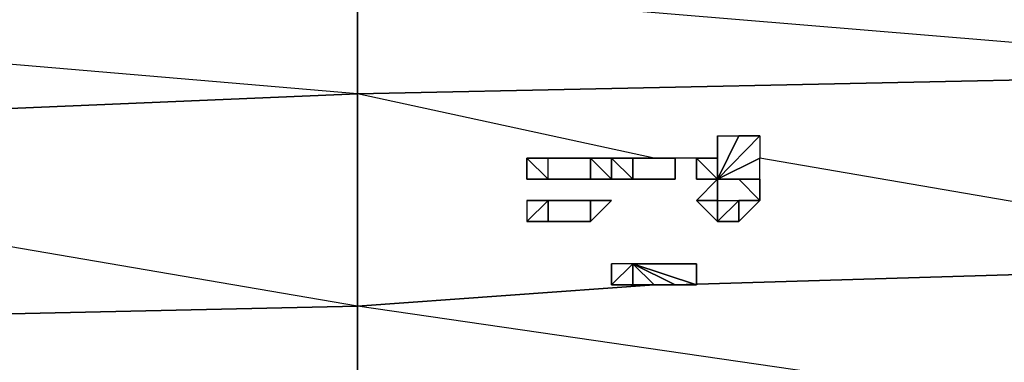
# Model space of a CAD drawing. Units: inches. Extents: x 0 to 29.9, y -28 to 0.
# Drawn here: x 23.6 to 25.4, y -2.4 to -1.8 of the extents above; entities that cross this region are included whole.
import ezdxf

# ---------------------------------------------------------------- set-up
doc = ezdxf.new("R2010")
doc.units = ezdxf.units.IN
doc.header["$MEASUREMENT"] = 0
doc.layers.get('0').update_dxf_attribs({"true_color": 0xd6e499})

msp = doc.modelspace()

# ---------------------------------------------------------------- linework, layer by layer
at = {"color": 251}
for points in [[(26.1314, -1.851), (24.242, -1.8904), (24.242, -1.6937), (26.1314, -1.6544)], [(24.242, -1.6937), (24.242, -1.8904), (22.392, -1.969), (22.392, -1.7331)], [(24.242, -1.6937), (24.242, -1.8904), (24.242, -2.2855), (22.392, -1.969), (24.242, -1.8904), (22.392, -1.7331)], [(24.242, -2.2855), (24.242, -2.4821)]]:
    msp.add_lwpolyline(points, close=True, dxfattribs=at)
for points in [[(24.8712, -2.0102), (24.7926, -2.0102), (24.242, -1.8904), (26.1314, -1.851), (24.242, -1.6937), (26.1314, -1.6544), (26.1314, -1.851), (26.1314, -2.2068), (24.9892, -2.0102)], [(24.7926, -2.2461), (24.242, -2.2855), (24.242, -1.8904), (26.1314, -1.851), (26.1314, -2.2068), (24.8319, -2.2461)], [(22.4332, -2.3248), (22.392, -2.3248), (22.392, -2.2855), (22.392, -2.2461), (22.392, -1.969), (24.242, -1.8904), (24.242, -2.2855)], [(24.8319, -2.2461), (26.1314, -2.2068), (26.1314, -2.5607)], [(25.7775, -2.836), (26.1314, -2.8753), (26.1314, -2.5607), (26.1314, -2.2068), (24.8319, -2.2461)], [(24.242, -2.2855), (24.7926, -2.2461)], [(25.5809, -2.5607), (26.1314, -2.5607), (24.242, -2.2855), (24.7926, -2.2461)], [(22.4725, -2.3248), (24.242, -2.2855)], [(24.242, -2.2855), (22.4725, -2.3248)], [(24.242, -2.4821), (24.242, -2.2855), (22.4725, -2.3248)]]:
    msp.add_lwpolyline(points, dxfattribs=at)
at = {"color": 84}
for points in [[(24.9105, -2.0102), (24.8712, -2.0102), (24.9105, -2.0495), (24.9105, -1.969)], [(24.9105, -1.969), (24.9499, -1.969), (24.9105, -2.0495)], [(24.9105, -1.969), (24.9499, -1.969), (24.9105, -2.0495), (24.9105, -2.0102)], [(24.9105, -2.0495), (24.9499, -1.969), (24.9892, -1.969), (24.9892, -2.0102)], [(24.9892, -1.969), (24.9892, -2.0102), (24.9105, -2.0495)], [(24.9105, -2.0495), (24.9892, -1.969), (24.9499, -1.969)], [(24.5566, -2.0102), (24.596, -2.0102)], [(24.5566, -2.0102), (24.596, -2.0102)], [(24.596, -2.0102), (24.5566, -2.0102), (24.596, -2.0495)], [(24.5566, -2.0102), (24.596, -2.0102)], [(24.596, -2.0495), (24.5566, -2.0102), (24.5566, -2.0495)], [(24.596, -2.0102), (24.6353, -2.0102)], [(24.596, -2.0102), (24.6353, -2.0102)], [(24.6353, -2.0102), (24.6746, -2.0102)], [(24.6746, -2.0102), (24.6353, -2.0102)], [(24.7139, -2.0102), (24.6746, -2.0102)], [(24.6746, -2.0102), (24.7139, -2.0102)], [(24.6746, -2.0102), (24.6746, -2.0495), (24.7139, -2.0495), (24.7139, -2.0102)], [(24.7139, -2.0102), (24.7532, -2.0102)], [(24.7139, -2.0102), (24.7532, -2.0102)], [(24.7532, -2.0495), (24.7139, -2.0495), (24.7139, -2.0102)], [(24.7532, -2.0102), (24.7139, -2.0102), (24.7139, -2.0495), (24.7532, -2.0495)], [(24.7532, -2.0102), (24.7926, -2.0102)], [(24.7532, -2.0102), (24.7926, -2.0102)], [(24.8319, -2.0102), (24.7926, -2.0102)], [(24.7926, -2.0102), (24.8319, -2.0102)], [(24.8319, -2.0495), (24.8319, -2.0102)], [(24.8319, -2.0102), (24.8319, -2.0495)], [(24.8319, -2.0495), (24.8319, -2.0102)], [(24.9105, -2.0495), (24.9499, -2.0495), (24.9105, -2.0495), (24.9499, -2.0495), (24.9892, -2.0495), (24.9892, -2.0102), (24.9105, -2.0495), (24.9892, -2.0495), (24.9105, -2.0495), (24.8712, -2.0888), (24.9105, -2.0888)], [(24.8712, -2.0102), (24.8712, -2.0495), (24.9105, -2.0495)], [(24.8712, -2.0102), (24.9105, -2.0102), (24.9105, -2.0495)], [(24.8712, -2.0102), (24.9105, -2.0495), (24.8712, -2.0495), (24.8712, -2.0102)], [(24.9105, -2.0495), (24.8712, -2.0102)], [(24.9105, -2.0495), (24.9892, -2.0102)], [(24.9105, -2.0495), (24.9892, -2.0495), (24.9892, -2.0102)], [(24.9105, -2.0495), (24.9892, -2.0102)], [(24.596, -2.0495), (24.5566, -2.0495)], [(24.596, -2.0495), (24.5566, -2.0495)], [(24.596, -2.0495), (24.5566, -2.0495)], [(24.6353, -2.0495), (24.596, -2.0495)], [(24.596, -2.0495), (24.6353, -2.0495)], [(24.6353, -2.0495), (24.596, -2.0495)], [(24.6353, -2.0495), (24.6746, -2.0495)], [(24.7926, -2.0495), (24.7532, -2.0495)], [(24.7926, -2.0495), (24.8319, -2.0495)], [(24.8319, -2.0495), (24.7926, -2.0495)], [(24.8712, -2.0888), (24.9105, -2.1282), (24.9105, -2.0888), (24.8712, -2.0888), (24.9105, -2.0495), (24.9105, -2.0888), (24.8712, -2.0888)], [(24.9105, -2.0495), (24.9499, -2.0495)], [(24.9105, -2.0495), (24.9892, -2.0495)], [(24.9892, -2.0495), (24.9892, -2.0888), (24.9499, -2.0495)], [(24.9499, -2.0495), (24.9892, -2.0888), (24.9892, -2.0495)], [(24.9892, -2.0495), (24.9892, -2.0888)], [(24.5566, -2.0888), (24.596, -2.0888)], [(24.596, -2.0888), (24.5566, -2.0888)], [(24.5566, -2.0888), (24.596, -2.0888)], [(24.596, -2.0888), (24.5566, -2.0888), (24.5566, -2.1282)], [(24.5566, -2.0888), (24.5566, -2.1282), (24.596, -2.0888), (24.5566, -2.0888)], [(24.596, -2.0888), (24.6353, -2.0888)], [(24.596, -2.0888), (24.6353, -2.0888)], [(24.6353, -2.0888), (24.596, -2.0888)], [(24.6353, -2.0888), (24.6746, -2.0888)], [(24.6746, -2.0888), (24.6353, -2.0888)], [(24.7139, -2.0888), (24.6746, -2.0888)], [(24.6746, -2.0888), (24.7139, -2.0888)], [(24.7139, -2.0888), (24.6746, -2.0888), (24.6746, -2.1282), (24.6746, -2.0888)], [(24.6746, -2.1282), (24.7139, -2.0888), (24.6746, -2.0888)], [(24.7139, -2.0888), (24.6746, -2.0888)], [(24.8712, -2.0888), (24.9105, -2.0888)], [(24.8712, -2.0888), (24.9105, -2.0888)], [(24.8712, -2.0888), (24.9105, -2.0888)], [(24.9105, -2.0888), (24.9105, -2.1282), (24.8712, -2.0888)], [(24.9105, -2.0888), (24.8712, -2.0888)], [(24.9105, -2.0888), (24.8712, -2.0888)], [(24.9105, -2.0888), (24.9499, -2.0888), (24.9499, -2.1282), (24.9105, -2.1282)], [(24.9499, -2.0888), (24.9105, -2.1282), (24.9499, -2.1282)], [(24.9499, -2.0888), (24.9892, -2.0888), (24.9499, -2.1282)], [(24.9499, -2.0888), (24.9499, -2.1282)], [(24.6353, -2.1282), (24.596, -2.1282)], [(24.596, -2.1282), (24.6353, -2.1282)], [(24.6353, -2.1282), (24.596, -2.1282)], [(24.6353, -2.1282), (24.6746, -2.1282)], [(24.6746, -2.1282), (24.6353, -2.1282)], [(24.7139, -2.2068), (24.7139, -2.2461), (24.7532, -2.2068), (24.7532, -2.2461), (24.7139, -2.2461)], [(24.7139, -2.2068), (24.7139, -2.2461), (24.7532, -2.2068)], [(24.7926, -2.2068), (24.7532, -2.2068)], [(24.8319, -2.2068), (24.8712, -2.2068), (24.7532, -2.2068)], [(24.7532, -2.2068), (24.8712, -2.2068), (24.8712, -2.2461)], [(24.8712, -2.2461), (24.8319, -2.2461), (24.7532, -2.2068)], [(24.8319, -2.2461), (24.7926, -2.2461), (24.7532, -2.2068)], [(24.7532, -2.2461), (24.7532, -2.2068), (24.7926, -2.2461)], [(24.7532, -2.2068), (24.7532, -2.2461), (24.7926, -2.2461), (24.8319, -2.2461), (24.8712, -2.2461)], [(24.7532, -2.2068), (24.8712, -2.2461)], [(24.7532, -2.2068), (24.8712, -2.2461), (24.8712, -2.2068)], [(24.7926, -2.2068), (24.7532, -2.2068), (24.8319, -2.2068)]]:
    msp.add_lwpolyline(points, close=True, dxfattribs=at)
for points in [[(24.596, -2.0495), (24.5566, -2.0495), (24.5566, -2.0102)], [(24.596, -2.0495), (24.5566, -2.0495), (24.596, -2.0495), (24.596, -2.0102), (24.5566, -2.0102)], [(24.6746, -2.0495), (24.6353, -2.0495), (24.6746, -2.0495), (24.6746, -2.0102), (24.7139, -2.0495)], [(24.6746, -2.0102), (24.7139, -2.0495), (24.6746, -2.0495), (24.7139, -2.0495), (24.7532, -2.0495), (24.7139, -2.0102)], [(24.7139, -2.0102), (24.7532, -2.0102)], [(24.7139, -2.0102), (24.7139, -2.0495), (24.7532, -2.0495)], [(24.7532, -2.0102), (24.7532, -2.0495)], [(24.9105, -2.0495), (24.8712, -2.0102)], [(24.7532, -2.0495), (24.7926, -2.0495)], [(24.9105, -2.0495), (24.9499, -2.0495), (24.9892, -2.0495)], [(24.9105, -2.0495), (24.9499, -2.0495), (24.9892, -2.0495)], [(24.9105, -2.0495), (24.9105, -2.0888)], [(24.9892, -2.0495), (24.9892, -2.0888), (24.9499, -2.0888)], [(24.9499, -2.0888), (24.9892, -2.0888), (24.9892, -2.0495)], [(24.596, -2.0888), (24.596, -2.1282), (24.5566, -2.1282)], [(24.596, -2.1282), (24.5566, -2.1282), (24.596, -2.1282), (24.596, -2.0888)], [(24.6353, -2.0888), (24.596, -2.0888)], [(24.9105, -2.1282), (24.9105, -2.0888)], [(24.9105, -2.0888), (24.9499, -2.0888)], [(24.9105, -2.0888), (24.9105, -2.1282), (24.9499, -2.0888)], [(24.9499, -2.1282), (24.9499, -2.0888)], [(24.9892, -2.0888), (24.9499, -2.1282), (24.9499, -2.0888)], [(24.7139, -2.2461), (24.7532, -2.2461), (24.7532, -2.2068)], [(24.7926, -2.2068), (24.8319, -2.2068), (24.8712, -2.2068), (24.7532, -2.2068)]]:
    msp.add_lwpolyline(points, dxfattribs=at)

doc.saveas('drawing.dxf')
